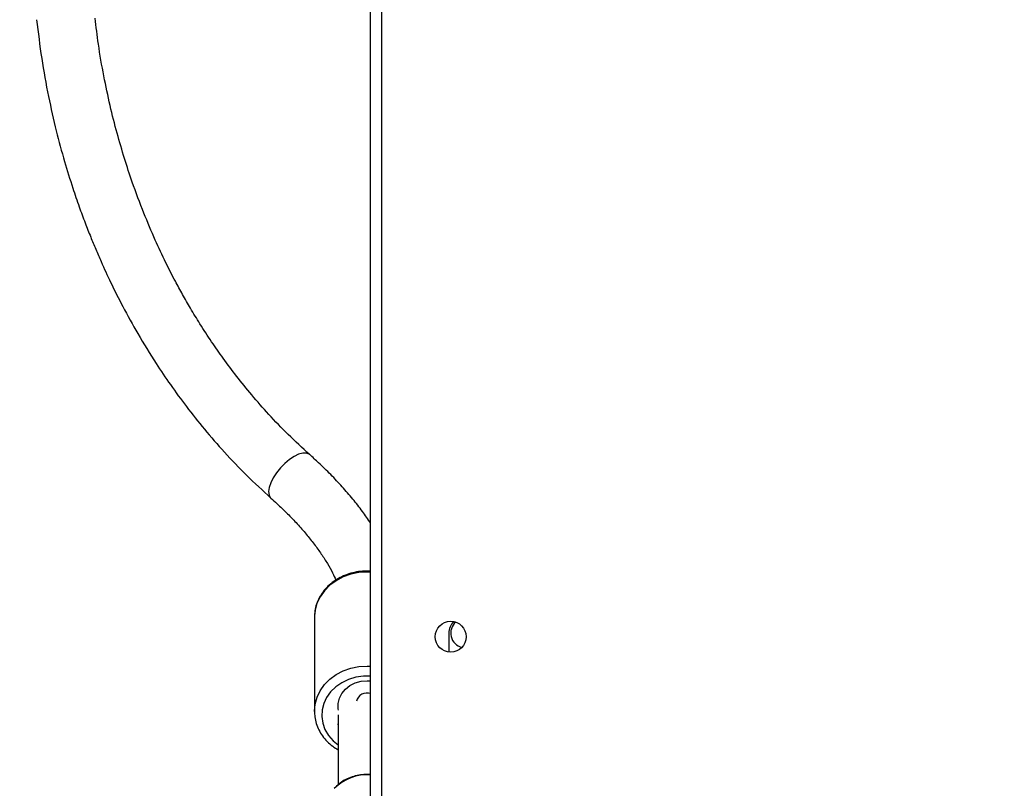
# Model space of a CAD drawing. Units: centimetres. Extents: x -1564 to 1131, y -2520 to -1089.
# Drawn here: x 224 to 251, y -1955 to -1934 of the extents above; entities that cross this region are included whole.
import ezdxf

# ---------------------------------------------------------------- set-up
doc = ezdxf.new("R2010")
doc.units = ezdxf.units.CM
doc.layers.add('VP-DIM', color=7, linetype='Continuous')
doc.layers.add('VP-HIC', color=6, linetype='Continuous')
doc.layers.add('VP-EQ', color=7, linetype='Continuous', true_color=0x8a3492)
doc.dimstyles.new('ISO-25', dxfattribs={"dimtxt": 2.5, "dimasz": 2.5, "dimexe": 1.25, "dimexo": 0.625, "dimtad": 1, "dimtxsty": 'Standard', "dimcen": 2.5, "dimadec": 0, "dimazin": 0, "dimtfac": 1, "dimtmove": 0, "dimatfit": 3, "dimfxl": 1, "dimarcsym": 0})

# ---------------------------------------------------------------- blocks, each defined once
blk = doc.blocks.new('*D89')
at = {"layer": 'Defpoints', "color": 0}
for p in [(-175.304, -1508.224), (366.328, -2317.912), (1005.967, -2317.912)]:
    blk.add_point(p, dxfattribs=at)
at = {"layer": 'VP-DIM', "color": 0, "lineweight": -2}
for p, q in [((935.967, -1508.224), (1025.967, -1508.224)), ((1005.967, -1528.224), (1005.967, -1878.721)), ((1005.967, -2297.912), (1005.967, -1945.388)), ((935.967, -2317.912), (1025.967, -2317.912))]:
    blk.add_line(p, q, dxfattribs=at)
at = {"layer": 'VP-DIM', "color": 0}
for points in [[(1009.3, -1528.224), (1002.633, -1528.224), (1005.967, -1508.224)], [(1002.633, -2297.912), (1009.3, -2297.912), (1005.967, -2317.912)]]:
    blk.add_solid(points, dxfattribs=at)
at = {"layer": 'VP-DIM', "color": 0, "insert": (1005.967, -1912.055), "char_height": 20, "attachment_point": 5, "rotation": 90}
blk.add_mtext('815', dxfattribs=at)
blk = doc.blocks.new('*D91')
at = {"layer": 'Defpoints', "color": 0}
for p in [(-70.278, -1304.612), (344.063, -2519.904), (1110.86, -2519.904)]:
    blk.add_point(p, dxfattribs=at)
at = {"layer": 'VP-DIM', "color": 0, "lineweight": -2}
for p, q in [((1040.86, -1304.612), (1130.86, -1304.612)), ((1110.86, -1324.612), (1110.86, -1869.076)), ((1110.86, -2499.904), (1110.86, -1949.076)), ((1040.86, -2519.904), (1130.86, -2519.904))]:
    blk.add_line(p, q, dxfattribs=at)
at = {"layer": 'VP-DIM', "color": 0}
for points in [[(1114.194, -1324.612), (1107.527, -1324.612), (1110.86, -1304.612)], [(1107.527, -2499.904), (1114.194, -2499.904), (1110.86, -2519.904)]]:
    blk.add_solid(points, dxfattribs=at)
at = {"layer": 'VP-DIM', "color": 0, "insert": (1110.86, -1909.076), "char_height": 20, "attachment_point": 5, "rotation": 90}
blk.add_mtext('1215', dxfattribs=at)
blk = doc.blocks.new('3431')
at = {"color": 7, "linetype": 'Continuous', "lineweight": 25}
for p, q in [((2355.481, 757.351), (2355.481, 821.651)), ((2355.781, 821.751), (2355.781, 757.251)), ((2356.673, 811.751), (2356.672, 813.668)), ((2356.673, 812.023), (2356.673, 811.992)), ((2357.323, 809.066), (2357.323, 811.647)), ((2353.631, 809.501), (2353.631, 810.023))]:
    blk.add_line(p, q, dxfattribs=at)
at = {"color": 8, "linetype": 'Continuous', "lineweight": 25, "flags": 128}
for points in [[(2355.781, 810.683), (2355.978, 810.684), (2356.187, 810.714), (2356.387, 810.775), (2356.572, 810.863), (2356.737, 810.977), (2356.877, 811.113), (2356.988, 811.268), (2357.068, 811.436), (2357.112, 811.614), (2357.121, 811.795), (2357.095, 811.975), (2357.033, 812.149), (2356.937, 812.311), (2356.811, 812.457), (2356.672, 812.573)], [(2357.323, 811.651), (2357.323, 811.646), (2357.305, 811.452), (2357.251, 811.263), (2357.164, 811.083), (2357.045, 810.917), (2356.897, 810.769), (2356.724, 810.642), (2356.53, 810.54), (2356.32, 810.466), (2356.099, 810.42), (2355.872, 810.405), (2355.781, 810.408)], [(2355.781, 807.827), (2355.872, 807.824), (2356.099, 807.839), (2356.32, 807.885), (2356.53, 807.959), (2356.725, 808.061), (2356.898, 808.187), (2357.046, 808.335), (2357.165, 808.502), (2357.252, 808.682), (2357.305, 808.871), (2357.322, 809.023)], [(2358.137, 804.837), (2358.257, 804.961), (2358.365, 805.095), (2358.454, 805.234), (2358.522, 805.371), (2358.565, 805.5), (2358.58, 805.614), (2358.568, 805.709), (2358.528, 805.78), (2358.517, 805.791)], [(2357.452, 804.596), (2357.47, 804.582), (2357.547, 804.553), (2357.644, 804.555), (2357.757, 804.586), (2357.881, 804.645), (2358.01, 804.731), (2358.137, 804.837)]]:
    blk.add_lwpolyline(points, dxfattribs=at)
at = {"color": 7, "linetype": 'Continuous', "lineweight": 25, "flags": 128}
for points in [[(2356.658, 811.622), (2356.666, 811.58), (2356.669, 811.435), (2356.637, 811.293), (2356.571, 811.159), (2356.473, 811.041), (2356.348, 810.942), (2356.202, 810.869), (2356.04, 810.824), (2355.872, 810.808), (2355.781, 810.813)], [(2357.322, 809.023), (2357.323, 809.065), (2357.323, 809.066)]]:
    blk.add_lwpolyline(points, dxfattribs=at)
at = {"color": 7, "linetype": 'Continuous', "lineweight": 25}
blk.add_circle((2353.581, 809.601), 0.425, dxfattribs=at)
at = {"color": 8, "linetype": 'Continuous', "lineweight": 25}
for centre, radius, start, end in [((2355.886, 814.635), 1.238, 265.1151, 315.9277), ((2355.88, 811.445), 0.298, 250.5352, 345.8027)]:
    blk.add_arc(centre, radius, start, end, dxfattribs=at)
at = {"color": 7, "linetype": 'Continuous', "lineweight": 25}
for radius, start, end in [(0.4, 310.9633, 77.1092), (0.45, 315.1691, 0)]:
    blk.add_arc((2353.181, 809.501), radius, start, end, dxfattribs=at)
for points, knots in [([(2355.781, 813.388), (2355.842, 813.386), (2355.967, 813.382), (2356.154, 813.41), (2356.336, 813.463), (2356.505, 813.543), (2356.653, 813.641), (2356.732, 813.722), (2356.769, 813.76)], [0, 0, 0, 0, 0.163242, 0.334298, 0.505432, 0.676586, 0.847636, 1, 1, 1, 1]), ([(2357.32, 811.651), (2357.319, 811.702), (2357.316, 811.815), (2357.275, 811.988), (2357.203, 812.164), (2357.102, 812.33), (2356.975, 812.48), (2356.832, 812.608), (2356.723, 812.675), (2356.672, 812.705)], [0, 0, 0, 0, 0.120384, 0.269507, 0.418706, 0.568303, 0.718537, 0.869491, 1, 1, 1, 1]), ([(2355.781, 807.8), (2355.838, 807.798), (2355.967, 807.792), (2356.167, 807.817), (2356.375, 807.869), (2356.572, 807.947), (2356.754, 808.05), (2356.917, 808.176), (2357.056, 808.322), (2357.169, 808.485), (2357.253, 808.661), (2357.307, 808.84), (2357.316, 808.962), (2357.321, 809.021)], [0, 0, 0, 0, 0.0745354, 0.1682595, 0.2620573, 0.3558855, 0.4496851, 0.5433667, 0.6368214, 0.7299104, 0.822537, 0.914646, 1, 1, 1, 1]), ([(2358.516, 805.791), (2358.462, 805.84), (2358.304, 805.982), (2358.059, 806.219), (2357.79, 806.501), (2357.545, 806.781), (2357.325, 807.057), (2357.13, 807.328), (2356.962, 807.592), (2356.827, 807.832), (2356.76, 807.978), (2356.731, 808.043)], [0, 0, 0, 0, 0.0641036, 0.1856218, 0.3067522, 0.4274311, 0.5476096, 0.6672668, 0.7864115, 0.9050859, 1, 1, 1, 1]), ([(2355.781, 806.474), (2355.853, 806.368), (2356.004, 806.148), (2356.266, 805.816), (2356.556, 805.479), (2356.869, 805.146), (2357.169, 804.852), (2357.37, 804.671), (2357.452, 804.596)], [0, 0, 0, 0, 0.1654227, 0.3439978, 0.5221992, 0.6999322, 0.8771858, 1, 1, 1, 1]), ([(2364.949, 792.645), (2364.906, 793), (2364.821, 793.71), (2364.635, 794.729), (2364.422, 795.674), (2364.196, 796.512), (2363.982, 797.205), (2363.789, 797.766), (2363.625, 798.213), (2363.472, 798.601), (2363.327, 798.954), (2363.147, 799.37), (2362.903, 799.898), (2362.57, 800.56), (2362.157, 801.308), (2361.718, 802.023), (2361.27, 802.69), (2360.829, 803.294), (2360.336, 803.914), (2359.786, 804.545), (2359.179, 805.182), (2358.741, 805.585), (2358.515, 805.792)], [0, 0, 0, 0, 0.068854, 0.137616, 0.200176, 0.256532, 0.306682, 0.341731, 0.372948, 0.400327, 0.423934, 0.448494, 0.490034, 0.539388, 0.596559, 0.661556, 0.709245, 0.760417, 0.815077, 0.873224, 0.934865, 1, 1, 1, 1]), ([(2357.453, 804.595), (2357.652, 804.413), (2358.036, 804.06), (2358.564, 803.508), (2359.036, 802.973), (2359.452, 802.457), (2359.818, 801.968), (2360.152, 801.489), (2360.452, 801.028), (2360.715, 800.594), (2360.939, 800.204), (2361.165, 799.789), (2361.418, 799.292), (2361.71, 798.67), (2362.022, 797.932), (2362.302, 797.185), (2362.544, 796.449), (2362.747, 795.75), (2362.939, 794.992), (2363.111, 794.176), (2363.251, 793.373), (2363.314, 792.84), (2363.342, 792.601)], [0, 0, 0, 0, 0.063435, 0.12254, 0.17731, 0.22774, 0.273831, 0.315577, 0.359195, 0.39677, 0.428295, 0.458733, 0.500666, 0.550483, 0.60819, 0.673789, 0.721912, 0.773548, 0.828695, 0.887357, 0.949537, 1, 1, 1, 1])]:
    blk.add_open_spline(points, degree=3, knots=knots, dxfattribs=at)
blk = doc.blocks.new('3431 2D')
at = {"rotation": 180}
blk.add_blockref('3431', (2589.858, -1141.598), dxfattribs=at)

msp = doc.modelspace()

# ---------------------------------------------------------------- linework, layer by layer
at = {"layer": 'VP-HIC', "color": 2}
msp.add_lwpolyline([(198.865, -1617.65, -0.127635), (300.978, -1591.152), (374.136, -1591.152, -0.189247), (516.994, -1647.231), (600.283, -1724.535, -0.208207), (667.425, -1878.128), (667.442, -1889.371, -0.41467), (457.443, -2099.698), (300.978, -2099.698, -0.414214), (90.978, -1889.698), (90.978, -1809.056, 0.178461), (182.774, -1679.088), (195.904, -1630.071, 0.013882)], format="xyb", close=True, dxfattribs=at)

# ---------------------------------------------------------------- block references
at = {"layer": 'VP-EQ', "color": 0}
msp.add_blockref('3431 2D', (0, 0), dxfattribs=at)

# ---------------------------------------------------------------- dimensions: what is measured, and where the dimension line sits
at = {"layer": 'VP-DIM', "color": 0}
dim = msp.add_linear_dim(base=(1110.86, -2519.904), p1=(-70.278, -1304.612), p2=(344.063, -2519.904), angle=90, dimstyle='ISO-25', override={"dimtxt": 20, "dimasz": 20, "dimexe": 20, "dimexo": 50, "dimgap": 10, "dimtad": 0, "dimdec": 0, "dimzin": 1, "dimadec": 2, "dimfxl": 70, "dimfxlon": 1, "dimtzin": 1}, dxfattribs=at)
dim.commit()
dim.dimension.update_dxf_attribs({"geometry": '*D91', "text_midpoint": (1110.86, -1909.076), "dimtype": 160})
dim = msp.add_linear_dim(base=(1005.967, -2317.912), p1=(-175.304, -1508.224), p2=(366.328, -2317.912), angle=90, text='815', dimstyle='ISO-25', override={"dimtxt": 20, "dimasz": 20, "dimexe": 20, "dimexo": 50, "dimgap": 10, "dimtad": 0, "dimdec": 0, "dimzin": 1, "dimadec": 2, "dimfxl": 70, "dimfxlon": 1, "dimtzin": 1}, dxfattribs=at)
dim.commit()
dim.dimension.update_dxf_attribs({"geometry": '*D89', "text_midpoint": (1005.967, -1912.055), "dimtype": 160})

doc.saveas('drawing.dxf')
